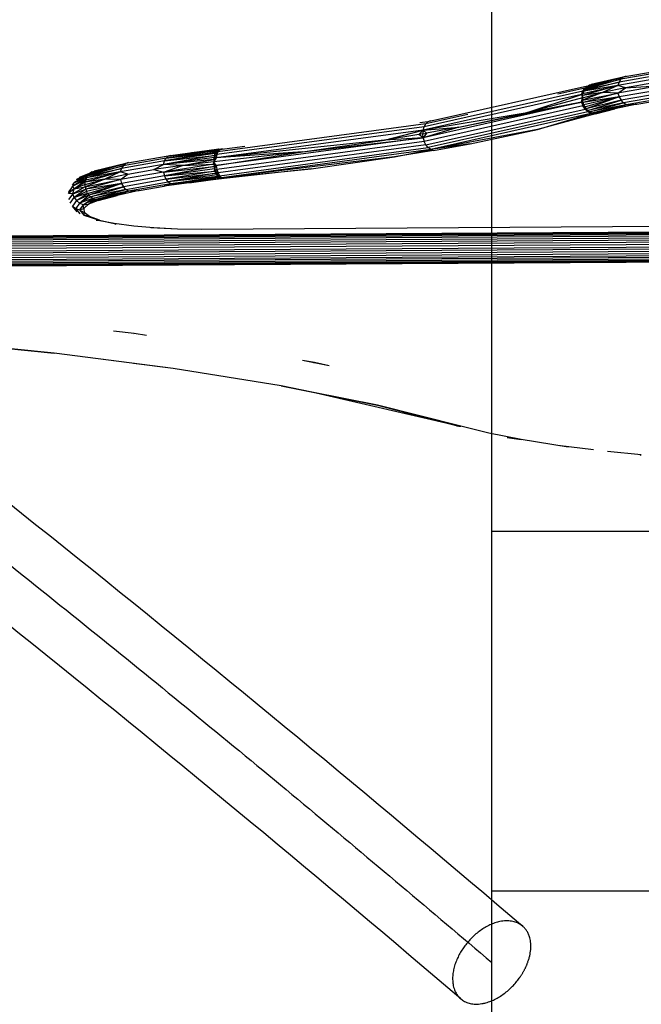
# Model space of a CAD drawing. Units: millimetres. Extents: x 98321 to 127470, y -10936 to 6803.
# Drawn here: x 108853 to 108983, y -1695 to -1489 of the extents above; entities that cross this region are included whole.
import ezdxf

# ---------------------------------------------------------------- set-up
doc = ezdxf.new("R2010")
doc.units = ezdxf.units.MM
doc.header["$LTSCALE"] = 500
doc.layers.add('Make2D', color=7, linetype='Continuous', true_color=0x000000)
doc.layers.add('SHIP$ROPES$MISC. NETS$BOWSPRIT NET', color=40, linetype='Continuous', true_color=0xffbf00)

msp = doc.modelspace()

# ---------------------------------------------------------------- linework, layer by layer
at = {"layer": 'Make2D', "color": 18, "lineweight": -3, "true_color": 0x000000}
for p, q in [((108951.584, -1671.719), (108951.584, -1311.383)), ((108979.144, -1501.168), (108972.452, -1502.726)), ((108978.263, -1502.19), (108978.025, -1502.909)), ((108978.645, -1501.596), (108978.263, -1502.19)), ((108979.144, -1501.168), (108978.645, -1501.596)), ((108979.727, -1500.935), (108979.144, -1501.168)), ((108971.65, -1503.039), (108939.188, -1510.323)), ((108974.769, -1504.406), (108970.601, -1505.036)), ((108970.677, -1504.07), (108970.699, -1504.569)), ((108978.025, -1502.909), (108970.862, -1504.132)), ((108971.109, -1503.464), (108971.085, -1503.735)), ((108971.109, -1503.464), (108971.559, -1503.11)), ((108971.675, -1503.019), (108972.338, -1502.766)), ((108971.677, -1503.033), (108971.675, -1503.019)), ((108971.689, -1503.1), (108971.685, -1503.079)), ((108971.752, -1503.061), (108971.689, -1503.1)), ((108972.844, -1502.771), (108972.847, -1502.77)), ((108973.044, -1502.726), (108972.847, -1502.77)), ((108973.042, -1502.718), (108973.042, -1502.718)), ((108973.3, -1502.649), (108973.044, -1502.726)), ((108978.025, -1502.909), (108974.769, -1504.406)), ((108978.034, -1504.523), (108974.769, -1504.406)), ((108979.643, -1503.369), (108978.025, -1502.909)), ((108970.416, -1506.411), (108958.596, -1508.704)), ((108970.407, -1504.797), (108970.57, -1505.52)), ((108970.416, -1506.411), (108970.694, -1507.188)), ((108970.57, -1505.52), (108970.607, -1506.011)), ((108978.28, -1505.307), (108970.71, -1506.496)), ((108978.28, -1505.307), (108970.878, -1506.963)), ((108978.034, -1504.523), (108978.28, -1505.307)), ((108978.28, -1505.307), (108978.669, -1506.005)), ((108979.174, -1506.568), (108978.669, -1506.005)), ((108970.878, -1506.963), (108971.105, -1507.4)), ((108971.717, -1508.144), (108971.387, -1507.797)), ((108972.368, -1508.791), (108971.705, -1508.419)), ((108972.485, -1508.656), (108972.086, -1508.433)), ((108979.761, -1506.958), (108972.905, -1508.808)), ((108979.761, -1506.958), (108977.351, -1507.819)), ((108979.761, -1506.958), (108979.174, -1506.568)), ((108946.564, -1508.982), (108937.763, -1510.961)), ((108939.108, -1510.341), (108938.225, -1510.54)), ((108938.436, -1510.452), (108938.225, -1510.54)), ((108938.764, -1510.315), (108938.533, -1510.412)), ((108973.335, -1508.885), (108972.905, -1508.808)), ((108937.191, -1512.265), (108936.335, -1513.195)), ((108937.191, -1512.265), (108937.119, -1513.06)), ((108937.898, -1512.924), (108937.191, -1512.265)), ((108944.721, -1511.669), (108937.898, -1512.924)), ((108937.2, -1513.879), (108929.101, -1514.383)), ((108937.2, -1513.879), (108937.428, -1514.667)), ((108893.977, -1516.602), (108893.79, -1516.866)), ((108911.909, -1516.816), (108893.828, -1518.102)), ((108894.232, -1516.821), (108893.977, -1516.602)), ((108894.868, -1516.233), (108894.188, -1516.406)), ((108894.416, -1516.284), (108894.188, -1516.406)), ((108894.558, -1516.418), (108894.232, -1516.821)), ((108894.416, -1516.284), (108894.782, -1516.236)), ((108894.416, -1516.284), (108894.657, -1516.239)), ((108899.897, -1515.7), (108894.558, -1516.418)), ((108894.906, -1516.233), (108894.558, -1516.418)), ((108895.351, -1516.225), (108894.904, -1516.27)), ((108938.798, -1516.338), (108938.255, -1515.94)), ((108883.778, -1517.738), (108884.269, -1517.521)), ((108893.355, -1518.457), (108893.339, -1518.939)), ((108893.503, -1517.573), (108893.411, -1517.998)), ((108893.828, -1518.102), (108893.411, -1517.998)), ((108893.79, -1516.866), (108893.631, -1517.192)), ((108893.983, -1517.395), (108893.631, -1517.192)), ((108893.983, -1517.395), (108893.828, -1518.102)), ((108894.232, -1516.821), (108893.983, -1517.395)), ((108874.898, -1519.291), (108867.998, -1520.981)), ((108874.898, -1519.291), (108868.284, -1520.857)), ((108874.011, -1520.314), (108873.771, -1521.034)), ((108874.395, -1519.72), (108874.011, -1520.314)), ((108874.898, -1519.291), (108874.395, -1519.72)), ((108875.485, -1519.058), (108874.898, -1519.291)), ((108886.837, -1519.684), (108882.836, -1519.448)), ((108893.837, -1519.716), (108893.339, -1518.939)), ((108893.361, -1519.432), (108893.422, -1519.924)), ((108893.837, -1519.716), (108893.361, -1519.432)), ((108893.422, -1519.924), (108893.519, -1520.403)), ((108893.651, -1520.857), (108893.815, -1521.275)), ((108894.257, -1521.23), (108893.651, -1520.857)), ((108893.837, -1519.716), (108894, -1520.513)), ((108894, -1520.513), (108894.257, -1521.23)), ((108865.952, -1521.869), (108867.998, -1520.981)), ((108870.546, -1522.534), (108866.426, -1523.169)), ((108866.524, -1522.702), (108866.426, -1523.169)), ((108866.687, -1522.265), (108866.524, -1522.702)), ((108873.771, -1521.034), (108866.687, -1522.265)), ((108867.517, -1521.232), (108867.19, -1521.521)), ((108867.885, -1521.009), (108867.517, -1521.232)), ((108873.771, -1521.034), (108870.546, -1522.534)), ((108873.781, -1522.648), (108870.546, -1522.534)), ((108875.375, -1521.492), (108873.771, -1521.034)), ((108873.781, -1522.648), (108874.028, -1523.432)), ((108882.845, -1521.062), (108883.053, -1521.853)), ((108893.815, -1521.275), (108894.005, -1521.647)), ((108894.589, -1521.818), (108894.005, -1521.647)), ((108894.219, -1521.962), (108894.449, -1522.215)), ((108894.257, -1521.23), (108894.589, -1521.818)), ((108894.589, -1521.818), (108894.974, -1522.238)), ((108894.974, -1522.238), (108894.939, -1522.506)), ((108863.745, -1523.795), (108864.156, -1523.221)), ((108864.095, -1524.56), (108863.798, -1523.993)), ((108866.431, -1524.145), (108866.535, -1524.629)), ((108874.028, -1523.432), (108866.535, -1524.629)), ((108866.535, -1524.629), (108866.703, -1525.096)), ((108874.028, -1523.432), (108866.703, -1525.096)), ((108874.028, -1523.432), (108874.42, -1524.129)), ((108874.928, -1524.692), (108874.42, -1524.129)), ((108875.519, -1525.081), (108874.928, -1524.692)), ((108884.303, -1523.544), (108883.808, -1523.138)), ((108866.932, -1525.533), (108867.215, -1525.93)), ((108867.916, -1526.565), (108867.546, -1526.277)), ((108868.317, -1526.787), (108867.916, -1526.565)), ((108875.519, -1525.081), (108868.739, -1526.939)), ((108875.519, -1525.081), (108873.141, -1525.944)), ((108863.769, -1528.204), (108864.427, -1528.695)), ((108864.754, -1529.361), (108863.788, -1528.179)), ((108865.191, -1529.001), (108866.172, -1529.531)), ((108865.986, -1527.892), (108865.246, -1527.553)), ((108876.576, -1532.4), (108872.492, -1531.817)), ((108876.582, -1532.39), (108872.492, -1531.817)), ((108872.492, -1531.817), (108872.812, -1531.962)), ((108880.827, -1532.772), (108876.577, -1532.39)), ((108885.739, -1533.008), (108880.198, -1532.715)), ((108885.739, -1533.008), (108880.827, -1532.772)), ((108890.869, -1533.067), (108885.739, -1533.008)), ((109003.091, -1532.395), (108890.869, -1533.067)), ((109003.195, -1533.552), (108827.229, -1534.604)), ((109003.195, -1533.662), (108827.229, -1534.715)), ((109003.195, -1533.847), (108827.229, -1534.9)), ((109003.197, -1534.42), (108827.23, -1535.473)), ((109003.198, -1534.794), (108827.232, -1535.846)), ((109003.2, -1535.214), (108827.234, -1536.266)), ((109003.211, -1537.141), (108827.245, -1538.193)), ((109003.214, -1537.625), (108827.248, -1538.677)), ((109003.217, -1538.085), (108827.251, -1539.138)), ((109003.223, -1538.892), (108827.257, -1539.944)), ((109003.226, -1539.218), (108827.26, -1540.271)), ((109003.229, -1539.482), (108827.262, -1540.535)), ((108876.709, -1554.878), (108872.319, -1554.393)), ((108876.709, -1554.878), (108876.559, -1554.939)), ((108879.237, -1555.284), (108876.709, -1554.878)), ((108876.219, -1561.115), (108859.887, -1559.022)), ((108875.606, -1561.047), (108859.887, -1559.022)), ((108884.816, -1562.234), (108876.219, -1561.115)), ((108884.816, -1562.234), (108876.569, -1561.171)), ((108917.544, -1561.661), (108911.952, -1560.542)), ((108914.475, -1560.948), (108911.952, -1560.542)), ((108914.283, -1561.008), (108914.472, -1560.948)), ((108917.544, -1561.661), (108914.475, -1560.948)), ((108907.495, -1565.879), (108884.816, -1562.234)), ((108967.633, -1578.725), (108957.783, -1577.128)), ((108972.876, -1579.297), (108965.431, -1578.348)), ((108951.584, -1596.354), (109166.584, -1596.354)), ((108951.584, -1671.719), (109166.584, -1671.719)), ((108958.078, -1679.118), (108957.63, -1678.783))]:
    msp.add_line(p, q, dxfattribs=at)
for points in [[(108987.354, -1500.621), (108987.673, -1500.038), (108978.645, -1501.596)], [(108987.673, -1500.038), (108988.09, -1499.625), (108979.144, -1501.168)], [(108971.085, -1503.735), (108978.263, -1502.19), (108970.862, -1504.132)], [(108971.362, -1503.388), (108978.645, -1501.596), (108971.085, -1503.735)], [(108971.689, -1503.1), (108979.144, -1501.168), (108971.362, -1503.388)], [(108979.144, -1501.168), (108972.055, -1502.877), (108971.87, -1502.99)], [(108985.134, -1502.421), (108987.156, -1501.334), (108978.025, -1502.909)], [(108987.156, -1501.334), (108987.354, -1500.621), (108978.263, -1502.19)], [(108970.407, -1504.797), (108970.677, -1504.07), (108937.411, -1511.549)], [(108970.677, -1504.07), (108971.109, -1503.464), (108965.466, -1504.732)], [(108970.57, -1505.52), (108974.769, -1504.406), (108970.607, -1506.011)], [(108970.699, -1504.569), (108978.025, -1502.909), (108970.601, -1505.036)], [(108970.862, -1504.132), (108971.085, -1503.735), (108970.677, -1504.07)], [(108970.677, -1504.07), (108970.862, -1504.132), (108970.699, -1504.569)], [(108971.109, -1503.464), (108971.362, -1503.388), (108971.085, -1503.735)], [(108971.362, -1503.388), (108971.689, -1503.1), (108971.109, -1503.464)], [(108978.034, -1504.523), (108979.643, -1503.369), (108974.769, -1504.406)], [(108979.643, -1503.369), (108987.165, -1502.948), (108978.034, -1504.523)], [(108987.697, -1504.447), (108987.372, -1503.739), (108978.28, -1505.307)], [(108987.165, -1502.948), (108985.134, -1502.421), (108979.643, -1503.369)], [(108958.596, -1508.704), (108970.407, -1504.797), (108937.191, -1512.265)], [(108944.721, -1511.669), (108970.416, -1506.411), (108937.2, -1513.879)], [(108970.416, -1506.411), (108970.57, -1505.52), (108958.596, -1508.704)], [(108970.601, -1505.036), (108970.699, -1504.569), (108970.407, -1504.797)], [(108970.407, -1504.797), (108970.601, -1505.036), (108970.57, -1505.52)], [(108970.71, -1506.496), (108970.607, -1506.011), (108970.416, -1506.411)], [(108970.416, -1506.411), (108970.878, -1506.963), (108970.694, -1507.188)], [(108970.878, -1506.963), (108970.71, -1506.496), (108970.416, -1506.411)], [(108970.607, -1506.011), (108978.034, -1504.523), (108970.71, -1506.496)], [(108971.105, -1507.4), (108978.28, -1505.307), (108971.387, -1507.797)], [(108971.717, -1508.144), (108978.669, -1506.005), (108971.387, -1507.797)], [(108988.12, -1505.025), (108987.697, -1504.447), (108978.669, -1506.005)], [(108988.61, -1505.431), (108988.12, -1505.025), (108979.174, -1506.568)], [(108982.012, -1506.827), (108987.264, -1505.921), (108988.61, -1505.431), (108979.761, -1506.958)], [(108937.788, -1515.37), (108971.134, -1507.873), (108970.694, -1507.188), (108937.428, -1514.667)], [(108971.134, -1507.873), (108971.705, -1508.419), (108938.255, -1515.94)], [(108970.694, -1507.188), (108971.105, -1507.4), (108971.134, -1507.873)], [(108971.105, -1507.4), (108971.387, -1507.797), (108971.134, -1507.873)], [(108971.705, -1508.419), (108971.717, -1508.144), (108971.134, -1507.873)], [(108971.717, -1508.144), (108972.086, -1508.433), (108971.705, -1508.419)], [(108972.368, -1508.791), (108972.485, -1508.656), (108971.705, -1508.419)], [(108972.086, -1508.433), (108979.174, -1506.568), (108971.717, -1508.144)], [(108972.485, -1508.656), (108979.761, -1506.958), (108972.086, -1508.433)], [(108973.335, -1508.885), (108977.351, -1507.819), (108972.905, -1508.808)], [(108979.761, -1506.958), (108982.012, -1506.827), (108977.351, -1507.819)], [(108937.763, -1510.961), (108938.225, -1510.54), (108936.497, -1510.773)], [(108944.721, -1511.669), (108958.596, -1508.704), (108937.191, -1512.265)], [(108961.18, -1512.117), (108972.368, -1508.791), (108938.798, -1516.338)], [(108972.368, -1508.791), (108973.335, -1508.885), (108961.18, -1512.117)], [(108972.485, -1508.656), (108972.905, -1508.808), (108972.368, -1508.791)], [(108929.101, -1514.383), (108937.191, -1512.265), (108893.828, -1518.102)], [(108937.191, -1512.265), (108937.411, -1511.549), (108893.983, -1517.395)], [(108937.411, -1511.549), (108937.763, -1510.961), (108894.232, -1516.821)], [(108937.191, -1512.265), (108944.721, -1511.669), (108937.2, -1513.879)], [(108947.096, -1515.127), (108961.18, -1512.117), (108938.798, -1516.338)], [(108911.909, -1516.816), (108929.101, -1514.383), (108893.828, -1518.102)], [(108911.909, -1516.816), (108937.2, -1513.879), (108893.837, -1519.716)], [(108937.788, -1515.37), (108937.428, -1514.667), (108894, -1520.513)], [(108937.2, -1513.879), (108936.335, -1513.195), (108929.101, -1514.383)], [(108937.2, -1513.879), (108937.119, -1513.06), (108936.335, -1513.195)], [(108937.119, -1513.06), (108937.898, -1512.924), (108937.2, -1513.879)], [(108883.778, -1517.738), (108893.977, -1516.602), (108883.357, -1518.152)], [(108888.686, -1516.982), (108894.416, -1516.284), (108883.778, -1517.738)], [(108893.977, -1516.602), (108894.188, -1516.406), (108883.778, -1517.738)], [(108893.837, -1519.716), (108911.909, -1516.816), (108893.339, -1518.939)], [(108894.188, -1516.406), (108894.558, -1516.418), (108893.977, -1516.602)], [(108894.589, -1521.818), (108938.255, -1515.94), (108937.788, -1515.37), (108894.257, -1521.23)], [(108931.241, -1517.881), (108938.798, -1516.338), (108894.974, -1522.238)], [(108938.798, -1516.338), (108939.379, -1516.538), (108931.241, -1517.881)], [(108939.379, -1516.538), (108947.096, -1515.127), (108938.798, -1516.338)], [(108882.836, -1519.448), (108883.036, -1518.735), (108874.011, -1520.314)], [(108883.036, -1518.735), (108883.357, -1518.152), (108874.395, -1519.72)], [(108883.357, -1518.152), (108883.778, -1517.738), (108874.898, -1519.291)], [(108883.036, -1518.735), (108893.503, -1517.573), (108882.836, -1519.448)], [(108893.355, -1518.457), (108893.411, -1517.998), (108882.836, -1519.448)], [(108886.837, -1519.684), (108893.355, -1518.457), (108882.836, -1519.448)], [(108883.357, -1518.152), (108893.79, -1516.866), (108883.036, -1518.735)], [(108893.503, -1517.573), (108893.631, -1517.192), (108883.036, -1518.735)], [(108893.355, -1518.457), (108893.828, -1518.102), (108893.339, -1518.939)], [(108893.503, -1517.573), (108893.983, -1517.395), (108893.411, -1517.998)], [(108893.79, -1516.866), (108894.232, -1516.821), (108893.631, -1517.192)], [(108913.79, -1520.35), (108931.241, -1517.881), (108894.974, -1522.238)], [(108866.911, -1521.868), (108874.011, -1520.314), (108866.687, -1522.265)], [(108867.19, -1521.521), (108874.395, -1519.72), (108866.911, -1521.868)], [(108867.517, -1521.232), (108874.898, -1519.291), (108867.19, -1521.521)], [(108880.826, -1520.538), (108882.836, -1519.448), (108873.771, -1521.034)], [(108875.375, -1521.492), (108880.826, -1520.538), (108882.845, -1521.062), (108873.781, -1522.648)], [(108882.845, -1521.062), (108886.837, -1519.684), (108880.826, -1520.538)], [(108886.837, -1519.684), (108893.361, -1519.432), (108882.845, -1521.062)], [(108882.845, -1521.062), (108893.422, -1519.924), (108883.053, -1521.853)], [(108893.651, -1520.857), (108893.519, -1520.403), (108883.053, -1521.853)], [(108883.053, -1521.853), (108893.651, -1520.857), (108883.382, -1522.561)], [(108893.361, -1519.432), (108893.339, -1518.939), (108886.837, -1519.684)], [(108893.422, -1519.924), (108893.837, -1519.716), (108893.519, -1520.403)], [(108893.519, -1520.403), (108894, -1520.513), (108893.651, -1520.857)], [(108894.974, -1522.238), (108913.79, -1520.35), (108894.939, -1522.506)], [(108864.149, -1523.234), (108866.687, -1522.265), (108863.798, -1523.993), (108864.1, -1523.252)], [(108864.095, -1524.56), (108866.524, -1522.702), (108863.798, -1523.993)], [(108866.911, -1521.868), (108867.19, -1521.521), (108864.149, -1523.225)], [(108866.687, -1522.265), (108866.911, -1521.868), (108864.155, -1523.225)], [(108865.215, -1522.153), (108867.517, -1521.232), (108864.584, -1522.625), (108867.19, -1521.521)], [(108866.394, -1523.654), (108870.546, -1522.534), (108866.431, -1524.145)], [(108866.524, -1522.702), (108873.771, -1521.034), (108866.426, -1523.169)], [(108866.431, -1524.145), (108873.781, -1522.648), (108866.535, -1524.629)], [(108873.781, -1522.648), (108875.375, -1521.492), (108870.546, -1522.534)], [(108883.382, -1522.561), (108883.053, -1521.853), (108874.028, -1523.432)], [(108874.928, -1524.692), (108883.808, -1523.138), (108883.382, -1522.561), (108874.42, -1524.129)], [(108883.382, -1522.561), (108893.815, -1521.275), (108883.808, -1523.138)], [(108894.219, -1521.962), (108894.005, -1521.647), (108883.808, -1523.138)], [(108884.303, -1523.544), (108894.219, -1521.962), (108883.808, -1523.138)], [(108894.692, -1522.397), (108894.449, -1522.215), (108884.303, -1523.544)], [(108888.721, -1523.218), (108894.692, -1522.397), (108884.303, -1523.544)], [(108894.692, -1522.397), (108894.939, -1522.506), (108888.721, -1523.218)], [(108893.815, -1521.275), (108894.257, -1521.23), (108894.005, -1521.647)], [(108894.219, -1521.962), (108894.589, -1521.818), (108894.449, -1522.215)], [(108894.692, -1522.397), (108894.974, -1522.238), (108894.449, -1522.215)], [(108863.807, -1525.607), (108862.952, -1525.519), (108863.798, -1523.993), (108862.934, -1525.199)], [(108863.807, -1525.607), (108864.095, -1524.56), (108862.952, -1525.519)], [(108864.095, -1524.56), (108866.431, -1524.145), (108863.807, -1525.607)], [(108863.807, -1525.607), (108866.535, -1524.629), (108864.118, -1526.37)], [(108866.394, -1523.654), (108866.426, -1523.169), (108864.095, -1524.56)], [(108866.431, -1524.145), (108866.394, -1523.654), (108864.095, -1524.56)], [(108866.932, -1525.533), (108874.028, -1523.432), (108867.215, -1525.93)], [(108867.546, -1526.277), (108874.42, -1524.129), (108867.215, -1525.93)], [(108867.916, -1526.565), (108874.928, -1524.692), (108867.546, -1526.277)], [(108875.519, -1525.081), (108877.759, -1524.947), (108873.141, -1525.944)], [(108877.759, -1524.947), (108882.972, -1524.035), (108884.303, -1523.544), (108875.519, -1525.081)], [(108884.303, -1523.544), (108888.721, -1523.218), (108882.972, -1524.035)], [(108864.118, -1526.37), (108863.807, -1525.607), (108862.943, -1526.812)], [(108863.263, -1527.562), (108864.118, -1526.37), (108864.608, -1527.034), (108863.788, -1528.178)], [(108866.932, -1525.533), (108866.703, -1525.096), (108864.118, -1526.37)], [(108864.608, -1527.034), (108866.932, -1525.533), (108864.118, -1526.37)], [(108864.608, -1527.034), (108865.246, -1527.553), (108864.427, -1528.695)], [(108865.246, -1527.553), (108867.215, -1525.93), (108864.608, -1527.034)], [(108867.215, -1525.93), (108867.546, -1526.277), (108865.246, -1527.553)], [(108865.986, -1527.892), (108867.916, -1526.565), (108865.246, -1527.553)], [(108867.132, -1527.818), (108868.317, -1526.787), (108865.986, -1527.892)], [(108868.317, -1526.787), (108868.739, -1526.939), (108867.132, -1527.818)], [(108868.739, -1526.939), (108869.171, -1527.015), (108867.132, -1527.818)], [(108868.317, -1526.787), (108875.519, -1525.081), (108867.916, -1526.565)], [(108869.171, -1527.015), (108873.141, -1525.944), (108868.739, -1526.939)], [(108865.388, -1529.824), (108864.427, -1528.695), (108865.191, -1529.001), (108866.125, -1530.097)], [(108866.118, -1528.669), (108865.986, -1527.892), (108865.191, -1529.001)], [(108865.191, -1529.001), (108866.118, -1528.669), (108866.172, -1529.531)], [(108865.986, -1527.892), (108867.132, -1527.818), (108866.118, -1528.669)], [(108867.292, -1530.367), (108866.172, -1529.531), (108866.125, -1530.097)], [(109008.216, -1534.523), (109008.344, -1533.958), (109003.196, -1534.102), (108827.229, -1535.154)], [(109003.205, -1536.152), (109003.202, -1535.67), (108827.236, -1536.723)], [(108827.242, -1537.698), (109003.208, -1536.646), (109003.205, -1536.152), (108827.239, -1537.204)], [(109008.543, -1538.967), (109008.369, -1538.367), (109003.22, -1538.511), (108827.254, -1539.563)], [(108827.266, -1540.85), (109003.233, -1539.798), (109003.231, -1539.677), (108827.265, -1540.729)], [(108832.985, -1556.28), (108859.887, -1559.022), (108834.222, -1556.463)], [(108944.269, -1574.235), (108944.688, -1574.307), (108913.884, -1567.168), (108913.881, -1567.167)], [(108954.793, -1576.677), (108957.783, -1577.128), (108950.985, -1575.774), (108945.116, -1574.301)], [(108982.678, -1580.366), (108982.92, -1580.331), (108975.87, -1579.624)], [(109166.584, -1671.719), (109166.584, -2077.342), (108951.584, -2077.342), (108951.584, -1671.719)]]:
    msp.add_lwpolyline(points, dxfattribs=at)
for points in [[(108869.43, -1531.14), (108867.292, -1530.367), (108866.125, -1530.097)], [(108869.43, -1531.14), (108872.492, -1531.817), (108868.724, -1531.107)], [(108913.884, -1567.168), (108907.495, -1565.879), (108927.67, -1569.916)], [(108944.688, -1574.307), (108945.116, -1574.301), (108927.67, -1569.916)]]:
    msp.add_lwpolyline(points, close=True, dxfattribs=at)
for points, knots in [([(108082.261, -1073.849), (108164.891, -1121.815), (108245.534, -1170.583), (108323.55, -1219.766), (108404.698, -1270.924), (108483.002, -1322.529), (108557.792, -1374.14), (108632.589, -1425.756), (108703.868, -1477.378), (108771.022, -1528.564), (108837.608, -1579.318), (108900.134, -1629.641), (108958.078, -1679.118)], [9.1672875, 9.1672875, 9.1672875, 9.1672875, 303.2468643, 303.2468643, 303.2468643, 609.1345524, 609.1345524, 609.1345524, 915.0492062, 915.0492062, 915.0492062, 1218.3731934, 1218.3731934, 1218.3731934, 1218.3731934]), ([(108945.091, -1694.327), (108887.45, -1645.109), (108825.206, -1595.012), (108758.897, -1544.47), (108692.008, -1493.485), (108620.98, -1442.045), (108546.433, -1390.601), (108471.879, -1339.153), (108393.803, -1287.698), (108312.884, -1236.685)], [0, 0, 0, 0, 302.449195, 302.449195, 302.449195, 607.5523489, 607.5523489, 607.5523489, 912.678579, 912.678579, 912.678579, 912.678579])]:
    msp.add_open_spline(points, degree=3, knots=knots, dxfattribs=at)
msp.add_rational_spline([(108957.63, -1678.783), (108952.095, -1675.172), (108946.05, -1683.112), (108940.004, -1691.052), (108945.538, -1694.662), (108951.073, -1698.273), (108957.119, -1690.333), (108958.429, -1688.613), (108959.125, -1686.722)], [1, 0.707106781187, 1, 0.707106781187, 1, 0.707106781187, 1, 0.917632655508, 0.8815919516], degree=2, knots=[-62.8318531, -62.8318531, -62.8318531, -47.1238898, -47.1238898, -31.4159265, -31.4159265, -15.7079633, -15.7079633, -11.2905745, -11.2905745, -11.2905745], dxfattribs=at)
msp.add_rational_spline([(108959.125, -1686.722), (108961.005, -1681.617), (108958.078, -1679.118)], [0.8815919516, 0.79704141335, 0.967453799791], degree=2, dxfattribs=at)
at = {"layer": 'SHIP$ROPES$MISC. NETS$BOWSPRIT NET', "color": 18, "true_color": 0x000000}
msp.add_rational_spline([(108069.517, -1078.02), (108595.142, -1382.371), (108951.584, -1686.722)], [1, 0.9659244916, 1], degree=2, dxfattribs=at)

doc.saveas('drawing.dxf')
